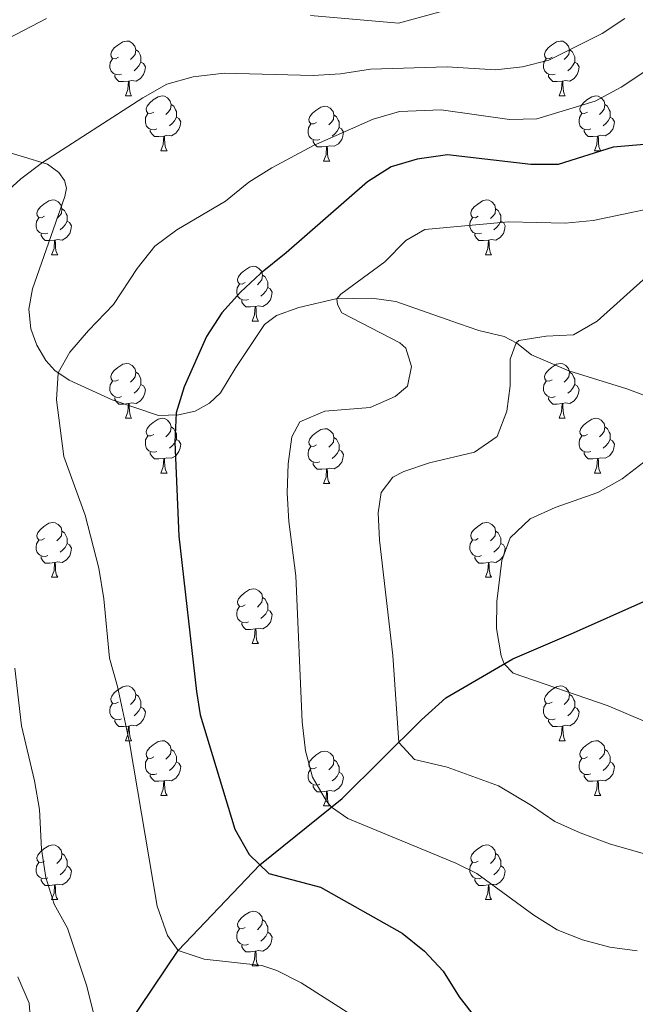
# Model space of a CAD drawing. Units: metres. Extents: x 624233 to 628741, y 701594 to 704644.
# Drawn here: x 626516 to 626628, y 702598 to 702778 of the extents above; entities that cross this region are included whole.
import ezdxf

# ---------------------------------------------------------------- set-up
doc = ezdxf.new("R2010")
doc.units = ezdxf.units.M
doc.header["$MEASUREMENT"] = 0
doc.linetypes.add('DGN Style 3', pattern=[78.820434, 56.30031, -22.520124])
for name, color, linetype, lineweight in [('Carátula', 7, 'Continuous', 0), ('Elementos auxiliares', 7, 'Continuous', 0), ('Entidades rústicas y varios', 7, 'Continuous', 0), ('Hidrografía', 7, 'Continuous', 0), ('Relieve y altimetría', 7, 'Continuous', 0), ('Viales y ferrocarril', 7, 'Continuous', 0)]:
    doc.layers.add(name, color=color, linetype=linetype, lineweight=lineweight)

msp = doc.modelspace()

# ---------------------------------------------------------------- linework, layer by layer
at = {"layer": 'Carátula', "color": 7, "linetype": 'Continuous', "lineweight": 0}
msp.add_3dface([(624286.991, 701593.521), (628741.251, 701674.479), (628687.279, 704643.998), (624233.02, 704563.041)], dxfattribs=at)
at = {"layer": 'Elementos auxiliares', "color": 250, "linetype": 'Continuous', "lineweight": 0}
msp.add_3dface([(625109.95, 704316.47), (628534.9, 704378.77), (628577.54, 702065.49), (625151.45, 702003.22)], dxfattribs=at)
at = {"layer": 'Entidades rústicas y varios', "color": 92, "linetype": 'Continuous', "lineweight": 0, "flags": 128}
for points in [[(626533.813, 702770.896), (626533.283, 702770.631), (626532.753, 702770.686), (626532.488, 702771.056), (626532.433, 702771.481), (626532.593, 702772.001), (626533.073, 702772.596), (626533.708, 702773.126), (626534.608, 702773.711), (626535.353, 702773.871), (626535.778, 702773.816), (626536.308, 702773.501), (626536.838, 702772.916), (626536.998, 702772.276), (626536.888, 702771.426), (626536.463, 702770.896), (626536.043, 702770.471)], [(626613.14, 702770.896), (626612.61, 702770.631), (626612.08, 702770.686), (626611.815, 702771.056), (626611.76, 702771.481), (626611.92, 702772.001), (626612.4, 702772.596), (626613.035, 702773.126), (626613.935, 702773.711), (626614.68, 702773.871), (626615.105, 702773.816), (626615.635, 702773.501), (626616.165, 702772.916), (626616.325, 702772.276), (626616.215, 702771.426), (626615.79, 702770.896), (626615.37, 702770.471)], [(626536.998, 702772.276), (626537.473, 702771.961), (626537.788, 702771.321), (626537.948, 702771.001), (626537.948, 702770.421), (626537.948, 702769.996), (626537.578, 702769.306), (626537.158, 702768.826), (626536.678, 702768.406)], [(626616.325, 702772.276), (626616.8, 702771.961), (626617.115, 702771.321), (626617.275, 702771.001), (626617.275, 702770.421), (626617.275, 702769.996), (626616.905, 702769.306), (626616.485, 702768.826), (626616.005, 702768.406)], [(626534.398, 702767.816), (626533.973, 702767.656), (626533.388, 702767.716), (626532.913, 702767.926), (626532.488, 702768.351), (626532.273, 702768.936), (626532.273, 702769.356), (626532.328, 702769.941), (626532.753, 702770.631)], [(626537.948, 702769.996), (626538.403, 702769.746), (626538.748, 702769.131), (626538.638, 702768.406), (626538.428, 702767.766), (626537.843, 702767.026), (626537.048, 702766.546), (626536.198, 702766.651), (626535.768, 702766.521)], [(626613.725, 702767.816), (626613.3, 702767.656), (626612.715, 702767.716), (626612.24, 702767.926), (626611.815, 702768.351), (626611.6, 702768.936), (626611.6, 702769.356), (626611.655, 702769.941), (626612.08, 702770.631)], [(626617.275, 702769.996), (626617.73, 702769.746), (626618.075, 702769.131), (626617.965, 702768.406), (626617.755, 702767.766), (626617.17, 702767.026), (626616.375, 702766.546), (626615.525, 702766.651), (626615.095, 702766.521)], [(626535.658, 702766.521), (626534.768, 702766.436), (626533.923, 702766.436), (626533.498, 702766.866), (626533.178, 702767.341), (626533.178, 702767.656)], [(626614.985, 702766.521), (626614.095, 702766.436), (626613.25, 702766.436), (626612.825, 702766.866), (626612.505, 702767.341), (626612.505, 702767.656)], [(626535.113, 702763.836), (626535.548, 702764.996), (626535.658, 702766.521), (626535.768, 702766.521), (626535.803, 702765.936), (626535.838, 702765.251), (626535.908, 702764.636), (626536.023, 702764.236), (626536.238, 702763.836)], [(626614.44, 702763.836), (626614.875, 702764.996), (626614.985, 702766.521), (626615.095, 702766.521), (626615.13, 702765.936), (626615.165, 702765.251), (626615.235, 702764.636), (626615.35, 702764.236), (626615.565, 702763.836)], [(626535.113, 702763.836), (626536.238, 702763.836)], [(626540.288, 702760.861), (626539.758, 702760.596), (626539.228, 702760.651), (626538.963, 702761.021), (626538.908, 702761.446), (626539.068, 702761.966), (626539.548, 702762.561), (626540.183, 702763.091), (626541.083, 702763.676), (626541.828, 702763.836), (626542.253, 702763.781), (626542.783, 702763.466), (626543.313, 702762.881), (626543.473, 702762.241), (626543.363, 702761.391), (626542.938, 702760.861), (626542.518, 702760.436)], [(626614.44, 702763.836), (626615.565, 702763.836)], [(626619.615, 702760.861), (626619.085, 702760.596), (626618.555, 702760.651), (626618.29, 702761.021), (626618.235, 702761.446), (626618.395, 702761.966), (626618.875, 702762.561), (626619.51, 702763.091), (626620.41, 702763.676), (626621.155, 702763.836), (626621.58, 702763.781), (626622.11, 702763.466), (626622.64, 702762.881), (626622.8, 702762.241), (626622.69, 702761.391), (626622.265, 702760.861), (626621.845, 702760.436)], [(626540.873, 702757.781), (626540.448, 702757.621), (626539.863, 702757.681), (626539.388, 702757.891), (626538.963, 702758.316), (626538.748, 702758.901), (626538.748, 702759.321), (626538.803, 702759.906), (626539.228, 702760.596)], [(626543.473, 702762.241), (626543.948, 702761.926), (626544.263, 702761.286), (626544.423, 702760.966), (626544.423, 702760.386), (626544.423, 702759.961), (626544.053, 702759.271), (626543.633, 702758.791), (626543.153, 702758.371)], [(626570.06, 702758.956), (626569.53, 702758.691), (626569, 702758.746), (626568.735, 702759.116), (626568.68, 702759.541), (626568.84, 702760.061), (626569.32, 702760.656), (626569.955, 702761.186), (626570.855, 702761.771), (626571.6, 702761.931), (626572.025, 702761.876), (626572.555, 702761.561), (626573.085, 702760.976), (626573.245, 702760.336), (626573.135, 702759.486), (626572.71, 702758.956), (626572.29, 702758.531)], [(626620.2, 702757.781), (626619.775, 702757.621), (626619.19, 702757.681), (626618.715, 702757.891), (626618.29, 702758.316), (626618.075, 702758.901), (626618.075, 702759.321), (626618.13, 702759.906), (626618.555, 702760.596)], [(626622.8, 702762.241), (626623.275, 702761.926), (626623.59, 702761.286), (626623.75, 702760.966), (626623.75, 702760.386), (626623.75, 702759.961), (626623.38, 702759.271), (626622.96, 702758.791), (626622.48, 702758.371)], [(626544.423, 702759.961), (626544.878, 702759.711), (626545.223, 702759.096), (626545.113, 702758.371), (626544.903, 702757.731), (626544.318, 702756.991), (626543.523, 702756.511), (626542.673, 702756.616), (626542.243, 702756.486)], [(626570.645, 702755.876), (626570.22, 702755.716), (626569.635, 702755.776), (626569.16, 702755.986), (626568.735, 702756.411), (626568.52, 702756.996), (626568.52, 702757.416), (626568.575, 702758.001), (626569, 702758.691)], [(626573.245, 702760.336), (626573.72, 702760.021), (626574.035, 702759.381), (626574.195, 702759.061), (626574.195, 702758.481), (626574.195, 702758.056), (626573.825, 702757.366), (626573.405, 702756.886), (626572.925, 702756.466)], [(626623.75, 702759.961), (626624.205, 702759.711), (626624.55, 702759.096), (626624.44, 702758.371), (626624.23, 702757.731), (626623.645, 702756.991), (626622.85, 702756.511), (626622, 702756.616), (626621.57, 702756.486)], [(626542.133, 702756.486), (626541.243, 702756.401), (626540.398, 702756.401), (626539.973, 702756.831), (626539.653, 702757.306), (626539.653, 702757.621)], [(626574.195, 702758.056), (626574.65, 702757.806), (626574.995, 702757.191), (626574.885, 702756.466), (626574.675, 702755.826), (626574.09, 702755.086), (626573.295, 702754.606), (626572.445, 702754.711), (626572.015, 702754.581)], [(626621.46, 702756.486), (626620.57, 702756.401), (626619.725, 702756.401), (626619.3, 702756.831), (626618.98, 702757.306), (626618.98, 702757.621)], [(626541.588, 702753.801), (626542.023, 702754.961), (626542.133, 702756.486), (626542.243, 702756.486), (626542.278, 702755.901), (626542.313, 702755.216), (626542.383, 702754.601), (626542.498, 702754.201), (626542.713, 702753.801)], [(626571.905, 702754.581), (626571.015, 702754.496), (626570.17, 702754.496), (626569.745, 702754.926), (626569.425, 702755.401), (626569.425, 702755.716)], [(626620.915, 702753.801), (626621.35, 702754.961), (626621.46, 702756.486), (626621.57, 702756.486), (626621.605, 702755.901), (626621.64, 702755.216), (626621.71, 702754.601), (626621.825, 702754.201), (626622.04, 702753.801)], [(626541.588, 702753.801), (626542.713, 702753.801)], [(626571.36, 702751.896), (626571.795, 702753.056), (626571.905, 702754.581), (626572.015, 702754.581), (626572.05, 702753.996), (626572.085, 702753.311), (626572.155, 702752.696), (626572.27, 702752.296), (626572.485, 702751.896)], [(626620.915, 702753.801), (626622.04, 702753.801)], [(626571.36, 702751.896), (626572.485, 702751.896)], [(626520.31, 702741.813), (626519.78, 702741.548), (626519.25, 702741.603), (626518.985, 702741.973), (626518.93, 702742.398), (626519.09, 702742.918), (626519.57, 702743.513), (626520.205, 702744.043), (626521.105, 702744.628), (626521.85, 702744.788), (626522.275, 702744.733), (626522.805, 702744.418), (626523.335, 702743.833), (626523.495, 702743.193), (626523.385, 702742.343), (626522.96, 702741.813), (626522.54, 702741.388)], [(626599.637, 702741.813), (626599.107, 702741.548), (626598.577, 702741.603), (626598.312, 702741.973), (626598.257, 702742.398), (626598.417, 702742.918), (626598.897, 702743.513), (626599.532, 702744.043), (626600.432, 702744.628), (626601.177, 702744.788), (626601.602, 702744.733), (626602.132, 702744.418), (626602.662, 702743.833), (626602.822, 702743.193), (626602.712, 702742.343), (626602.287, 702741.813), (626601.867, 702741.388)], [(626523.495, 702743.193), (626523.97, 702742.878), (626524.285, 702742.238), (626524.445, 702741.918), (626524.445, 702741.338), (626524.445, 702740.913), (626524.075, 702740.223), (626523.655, 702739.743), (626523.175, 702739.323)], [(626602.822, 702743.193), (626603.297, 702742.878), (626603.612, 702742.238), (626603.772, 702741.918), (626603.772, 702741.338), (626603.772, 702740.913), (626603.402, 702740.223), (626602.982, 702739.743), (626602.502, 702739.323)], [(626520.895, 702738.733), (626520.47, 702738.573), (626519.885, 702738.633), (626519.41, 702738.843), (626518.985, 702739.268), (626518.77, 702739.853), (626518.77, 702740.273), (626518.825, 702740.858), (626519.25, 702741.548)], [(626524.445, 702740.913), (626524.9, 702740.663), (626525.245, 702740.048), (626525.135, 702739.323), (626524.925, 702738.683), (626524.34, 702737.943), (626523.545, 702737.463), (626522.695, 702737.568), (626522.265, 702737.438)], [(626600.222, 702738.733), (626599.797, 702738.573), (626599.212, 702738.633), (626598.737, 702738.843), (626598.312, 702739.268), (626598.097, 702739.853), (626598.097, 702740.273), (626598.152, 702740.858), (626598.577, 702741.548)], [(626603.772, 702740.913), (626604.227, 702740.663), (626604.572, 702740.048), (626604.462, 702739.323), (626604.252, 702738.683), (626603.667, 702737.943), (626602.872, 702737.463), (626602.022, 702737.568), (626601.592, 702737.438)], [(626522.155, 702737.438), (626521.265, 702737.353), (626520.42, 702737.353), (626519.995, 702737.783), (626519.675, 702738.258), (626519.675, 702738.573)], [(626521.61, 702734.753), (626522.045, 702735.913), (626522.155, 702737.438), (626522.265, 702737.438), (626522.3, 702736.853), (626522.335, 702736.168), (626522.405, 702735.553), (626522.52, 702735.153), (626522.735, 702734.753)], [(626601.482, 702737.438), (626600.592, 702737.353), (626599.747, 702737.353), (626599.322, 702737.783), (626599.002, 702738.258), (626599.002, 702738.573)], [(626600.937, 702734.753), (626601.372, 702735.913), (626601.482, 702737.438), (626601.592, 702737.438), (626601.627, 702736.853), (626601.662, 702736.168), (626601.732, 702735.553), (626601.847, 702735.153), (626602.062, 702734.753)], [(626521.61, 702734.753), (626522.735, 702734.753)], [(626600.937, 702734.753), (626602.062, 702734.753)], [(626557.001, 702729.673), (626556.471, 702729.408), (626555.941, 702729.463), (626555.676, 702729.833), (626555.621, 702730.258), (626555.781, 702730.778), (626556.261, 702731.373), (626556.896, 702731.903), (626557.796, 702732.488), (626558.541, 702732.648), (626558.966, 702732.593), (626559.496, 702732.278), (626560.026, 702731.693), (626560.186, 702731.053), (626560.076, 702730.203), (626559.651, 702729.673), (626559.231, 702729.248)], [(626560.186, 702731.053), (626560.661, 702730.738), (626560.976, 702730.098), (626561.136, 702729.778), (626561.136, 702729.198), (626561.136, 702728.773), (626560.766, 702728.083), (626560.346, 702727.603), (626559.866, 702727.183)], [(626557.586, 702726.593), (626557.161, 702726.433), (626556.576, 702726.493), (626556.101, 702726.703), (626555.676, 702727.128), (626555.461, 702727.713), (626555.461, 702728.133), (626555.516, 702728.718), (626555.941, 702729.408)], [(626561.136, 702728.773), (626561.591, 702728.523), (626561.936, 702727.908), (626561.826, 702727.183), (626561.616, 702726.543), (626561.031, 702725.803), (626560.236, 702725.323), (626559.386, 702725.428), (626558.956, 702725.298)], [(626558.846, 702725.298), (626557.956, 702725.213), (626557.111, 702725.213), (626556.686, 702725.643), (626556.366, 702726.118), (626556.366, 702726.433)], [(626558.301, 702722.613), (626558.736, 702723.773), (626558.846, 702725.298), (626558.956, 702725.298), (626558.991, 702724.713), (626559.026, 702724.028), (626559.096, 702723.413), (626559.211, 702723.013), (626559.426, 702722.613)], [(626558.301, 702722.613), (626559.426, 702722.613)], [(626533.813, 702711.904), (626533.283, 702711.639), (626532.753, 702711.694), (626532.488, 702712.064), (626532.433, 702712.489), (626532.593, 702713.009), (626533.073, 702713.604), (626533.708, 702714.134), (626534.608, 702714.719), (626535.353, 702714.879), (626535.778, 702714.824), (626536.308, 702714.509), (626536.838, 702713.924), (626536.998, 702713.284), (626536.888, 702712.434), (626536.463, 702711.904), (626536.043, 702711.479)], [(626613.14, 702711.904), (626612.61, 702711.639), (626612.08, 702711.694), (626611.815, 702712.064), (626611.76, 702712.489), (626611.92, 702713.009), (626612.4, 702713.604), (626613.035, 702714.134), (626613.935, 702714.719), (626614.68, 702714.879), (626615.105, 702714.824), (626615.635, 702714.509), (626616.165, 702713.924), (626616.325, 702713.284), (626616.215, 702712.434), (626615.79, 702711.904), (626615.37, 702711.479)], [(626536.998, 702713.284), (626537.473, 702712.969), (626537.788, 702712.329), (626537.948, 702712.009), (626537.948, 702711.429), (626537.948, 702711.004), (626537.578, 702710.314), (626537.158, 702709.834), (626536.678, 702709.414)], [(626616.325, 702713.284), (626616.8, 702712.969), (626617.115, 702712.329), (626617.275, 702712.009), (626617.275, 702711.429), (626617.275, 702711.004), (626616.905, 702710.314), (626616.485, 702709.834), (626616.005, 702709.414)], [(626534.398, 702708.824), (626533.973, 702708.664), (626533.388, 702708.724), (626532.913, 702708.934), (626532.488, 702709.359), (626532.273, 702709.944), (626532.273, 702710.364), (626532.328, 702710.949), (626532.753, 702711.639)], [(626537.948, 702711.004), (626538.403, 702710.754), (626538.748, 702710.139), (626538.638, 702709.414), (626538.428, 702708.774), (626537.843, 702708.034), (626537.048, 702707.554), (626536.198, 702707.659), (626535.768, 702707.529)], [(626613.725, 702708.824), (626613.3, 702708.664), (626612.715, 702708.724), (626612.24, 702708.934), (626611.815, 702709.359), (626611.6, 702709.944), (626611.6, 702710.364), (626611.655, 702710.949), (626612.08, 702711.639)], [(626617.275, 702711.004), (626617.73, 702710.754), (626618.075, 702710.139), (626617.965, 702709.414), (626617.755, 702708.774), (626617.17, 702708.034), (626616.375, 702707.554), (626615.525, 702707.659), (626615.095, 702707.529)], [(626535.658, 702707.529), (626534.768, 702707.444), (626533.923, 702707.444), (626533.498, 702707.874), (626533.178, 702708.349), (626533.178, 702708.664)], [(626614.985, 702707.529), (626614.095, 702707.444), (626613.25, 702707.444), (626612.825, 702707.874), (626612.505, 702708.349), (626612.505, 702708.664)], [(626535.113, 702704.844), (626535.548, 702706.004), (626535.658, 702707.529), (626535.768, 702707.529), (626535.803, 702706.944), (626535.838, 702706.259), (626535.908, 702705.644), (626536.023, 702705.244), (626536.238, 702704.844)], [(626614.44, 702704.844), (626614.875, 702706.004), (626614.985, 702707.529), (626615.095, 702707.529), (626615.13, 702706.944), (626615.165, 702706.259), (626615.235, 702705.644), (626615.35, 702705.244), (626615.565, 702704.844)], [(626535.113, 702704.844), (626536.238, 702704.844)], [(626540.288, 702701.869), (626539.758, 702701.604), (626539.228, 702701.659), (626538.963, 702702.029), (626538.908, 702702.454), (626539.068, 702702.974), (626539.548, 702703.569), (626540.183, 702704.099), (626541.083, 702704.684), (626541.828, 702704.844), (626542.253, 702704.789), (626542.783, 702704.474), (626543.313, 702703.889), (626543.473, 702703.249), (626543.363, 702702.399), (626542.938, 702701.869), (626542.518, 702701.444)], [(626614.44, 702704.844), (626615.565, 702704.844)], [(626619.615, 702701.869), (626619.085, 702701.604), (626618.555, 702701.659), (626618.29, 702702.029), (626618.235, 702702.454), (626618.395, 702702.974), (626618.875, 702703.569), (626619.51, 702704.099), (626620.41, 702704.684), (626621.155, 702704.844), (626621.58, 702704.789), (626622.11, 702704.474), (626622.64, 702703.889), (626622.8, 702703.249), (626622.69, 702702.399), (626622.265, 702701.869), (626621.845, 702701.444)], [(626543.473, 702703.249), (626543.948, 702702.934), (626544.263, 702702.294), (626544.423, 702701.974), (626544.423, 702701.394), (626544.423, 702700.969), (626544.053, 702700.279), (626543.633, 702699.799), (626543.153, 702699.379)], [(626570.06, 702699.964), (626569.53, 702699.699), (626569, 702699.754), (626568.735, 702700.124), (626568.68, 702700.549), (626568.84, 702701.069), (626569.32, 702701.664), (626569.955, 702702.194), (626570.855, 702702.779), (626571.6, 702702.939), (626572.025, 702702.884), (626572.555, 702702.569), (626573.085, 702701.984), (626573.245, 702701.344), (626573.135, 702700.494), (626572.71, 702699.964), (626572.29, 702699.539)], [(626622.8, 702703.249), (626623.275, 702702.934), (626623.59, 702702.294), (626623.75, 702701.974), (626623.75, 702701.394), (626623.75, 702700.969), (626623.38, 702700.279), (626622.96, 702699.799), (626622.48, 702699.379)], [(626540.873, 702698.789), (626540.448, 702698.629), (626539.863, 702698.689), (626539.388, 702698.899), (626538.963, 702699.324), (626538.748, 702699.909), (626538.748, 702700.329), (626538.803, 702700.914), (626539.228, 702701.604)], [(626573.245, 702701.344), (626573.72, 702701.029), (626574.035, 702700.389), (626574.195, 702700.069), (626574.195, 702699.489), (626574.195, 702699.064), (626573.825, 702698.374), (626573.405, 702697.894), (626572.925, 702697.474)], [(626620.2, 702698.789), (626619.775, 702698.629), (626619.19, 702698.689), (626618.715, 702698.899), (626618.29, 702699.324), (626618.075, 702699.909), (626618.075, 702700.329), (626618.13, 702700.914), (626618.555, 702701.604)], [(626544.423, 702700.969), (626544.878, 702700.719), (626545.223, 702700.104), (626545.113, 702699.379), (626544.903, 702698.739), (626544.318, 702697.999), (626543.523, 702697.519), (626542.673, 702697.624), (626542.243, 702697.494)], [(626570.645, 702696.884), (626570.22, 702696.724), (626569.635, 702696.784), (626569.16, 702696.994), (626568.735, 702697.419), (626568.52, 702698.004), (626568.52, 702698.424), (626568.575, 702699.009), (626569, 702699.699)], [(626623.75, 702700.969), (626624.205, 702700.719), (626624.55, 702700.104), (626624.44, 702699.379), (626624.23, 702698.739), (626623.645, 702697.999), (626622.85, 702697.519), (626622, 702697.624), (626621.57, 702697.494)], [(626542.133, 702697.494), (626541.243, 702697.409), (626540.398, 702697.409), (626539.973, 702697.839), (626539.653, 702698.314), (626539.653, 702698.629)], [(626541.588, 702694.809), (626542.023, 702695.969), (626542.133, 702697.494), (626542.243, 702697.494), (626542.278, 702696.909), (626542.313, 702696.224), (626542.383, 702695.609), (626542.498, 702695.209), (626542.713, 702694.809)], [(626574.195, 702699.064), (626574.65, 702698.814), (626574.995, 702698.199), (626574.885, 702697.474), (626574.675, 702696.834), (626574.09, 702696.094), (626573.295, 702695.614), (626572.445, 702695.719), (626572.015, 702695.589)], [(626621.46, 702697.494), (626620.57, 702697.409), (626619.725, 702697.409), (626619.3, 702697.839), (626618.98, 702698.314), (626618.98, 702698.629)], [(626620.915, 702694.809), (626621.35, 702695.969), (626621.46, 702697.494), (626621.57, 702697.494), (626621.605, 702696.909), (626621.64, 702696.224), (626621.71, 702695.609), (626621.825, 702695.209), (626622.04, 702694.809)], [(626571.905, 702695.589), (626571.015, 702695.504), (626570.17, 702695.504), (626569.745, 702695.934), (626569.425, 702696.409), (626569.425, 702696.724)], [(626541.588, 702694.809), (626542.713, 702694.809)], [(626571.36, 702692.904), (626571.795, 702694.064), (626571.905, 702695.589), (626572.015, 702695.589), (626572.05, 702695.004), (626572.085, 702694.319), (626572.155, 702693.704), (626572.27, 702693.304), (626572.485, 702692.904)], [(626620.915, 702694.809), (626622.04, 702694.809)], [(626571.36, 702692.904), (626572.485, 702692.904)], [(626520.31, 702682.821), (626519.78, 702682.556), (626519.25, 702682.611), (626518.985, 702682.981), (626518.93, 702683.406), (626519.09, 702683.926), (626519.57, 702684.521), (626520.205, 702685.051), (626521.105, 702685.636), (626521.85, 702685.796), (626522.275, 702685.741), (626522.805, 702685.426), (626523.335, 702684.841), (626523.495, 702684.201), (626523.385, 702683.351), (626522.96, 702682.821), (626522.54, 702682.396)], [(626599.637, 702682.821), (626599.107, 702682.556), (626598.577, 702682.611), (626598.312, 702682.981), (626598.257, 702683.406), (626598.417, 702683.926), (626598.897, 702684.521), (626599.532, 702685.051), (626600.432, 702685.636), (626601.177, 702685.796), (626601.602, 702685.741), (626602.132, 702685.426), (626602.662, 702684.841), (626602.822, 702684.201), (626602.712, 702683.351), (626602.287, 702682.821), (626601.867, 702682.396)], [(626523.495, 702684.201), (626523.97, 702683.886), (626524.285, 702683.246), (626524.445, 702682.926), (626524.445, 702682.346), (626524.445, 702681.921), (626524.075, 702681.231), (626523.655, 702680.751), (626523.175, 702680.331)], [(626602.822, 702684.201), (626603.297, 702683.886), (626603.612, 702683.246), (626603.772, 702682.926), (626603.772, 702682.346), (626603.772, 702681.921), (626603.402, 702681.231), (626602.982, 702680.751), (626602.502, 702680.331)], [(626520.895, 702679.741), (626520.47, 702679.581), (626519.885, 702679.641), (626519.41, 702679.851), (626518.985, 702680.276), (626518.77, 702680.861), (626518.77, 702681.281), (626518.825, 702681.866), (626519.25, 702682.556)], [(626524.445, 702681.921), (626524.9, 702681.671), (626525.245, 702681.056), (626525.135, 702680.331), (626524.925, 702679.691), (626524.34, 702678.951), (626523.545, 702678.471), (626522.695, 702678.576), (626522.265, 702678.446)], [(626600.222, 702679.741), (626599.797, 702679.581), (626599.212, 702679.641), (626598.737, 702679.851), (626598.312, 702680.276), (626598.097, 702680.861), (626598.097, 702681.281), (626598.152, 702681.866), (626598.577, 702682.556)], [(626603.772, 702681.921), (626604.227, 702681.671), (626604.572, 702681.056), (626604.462, 702680.331), (626604.252, 702679.691), (626603.667, 702678.951), (626602.872, 702678.471), (626602.022, 702678.576), (626601.592, 702678.446)], [(626522.155, 702678.446), (626521.265, 702678.361), (626520.42, 702678.361), (626519.995, 702678.791), (626519.675, 702679.266), (626519.675, 702679.581)], [(626601.482, 702678.446), (626600.592, 702678.361), (626599.747, 702678.361), (626599.322, 702678.791), (626599.002, 702679.266), (626599.002, 702679.581)], [(626521.61, 702675.761), (626522.045, 702676.921), (626522.155, 702678.446), (626522.265, 702678.446), (626522.3, 702677.861), (626522.335, 702677.176), (626522.405, 702676.561), (626522.52, 702676.161), (626522.735, 702675.761)], [(626600.937, 702675.761), (626601.372, 702676.921), (626601.482, 702678.446), (626601.592, 702678.446), (626601.627, 702677.861), (626601.662, 702677.176), (626601.732, 702676.561), (626601.847, 702676.161), (626602.062, 702675.761)], [(626521.61, 702675.761), (626522.735, 702675.761)], [(626600.937, 702675.761), (626602.062, 702675.761)], [(626557.001, 702670.681), (626556.471, 702670.416), (626555.941, 702670.471), (626555.676, 702670.841), (626555.621, 702671.266), (626555.781, 702671.786), (626556.261, 702672.381), (626556.896, 702672.911), (626557.796, 702673.496), (626558.541, 702673.656), (626558.966, 702673.601), (626559.496, 702673.286), (626560.026, 702672.701), (626560.186, 702672.061), (626560.076, 702671.211), (626559.651, 702670.681), (626559.231, 702670.256)], [(626557.586, 702667.601), (626557.161, 702667.441), (626556.576, 702667.501), (626556.101, 702667.711), (626555.676, 702668.136), (626555.461, 702668.721), (626555.461, 702669.141), (626555.516, 702669.726), (626555.941, 702670.416)], [(626560.186, 702672.061), (626560.661, 702671.746), (626560.976, 702671.106), (626561.136, 702670.786), (626561.136, 702670.206), (626561.136, 702669.781), (626560.766, 702669.091), (626560.346, 702668.611), (626559.866, 702668.191)], [(626561.136, 702669.781), (626561.591, 702669.531), (626561.936, 702668.916), (626561.826, 702668.191), (626561.616, 702667.551), (626561.031, 702666.811), (626560.236, 702666.331), (626559.386, 702666.436), (626558.956, 702666.306)], [(626558.846, 702666.306), (626557.956, 702666.221), (626557.111, 702666.221), (626556.686, 702666.651), (626556.366, 702667.126), (626556.366, 702667.441)], [(626558.301, 702663.621), (626558.736, 702664.781), (626558.846, 702666.306), (626558.956, 702666.306), (626558.991, 702665.721), (626559.026, 702665.036), (626559.096, 702664.421), (626559.211, 702664.021), (626559.426, 702663.621)], [(626558.301, 702663.621), (626559.426, 702663.621)], [(626533.813, 702652.912), (626533.283, 702652.647), (626532.753, 702652.702), (626532.488, 702653.072), (626532.433, 702653.497), (626532.593, 702654.017), (626533.073, 702654.612), (626533.708, 702655.142), (626534.608, 702655.727), (626535.353, 702655.887), (626535.778, 702655.832), (626536.308, 702655.517), (626536.838, 702654.932), (626536.998, 702654.292), (626536.888, 702653.442), (626536.463, 702652.912), (626536.043, 702652.487)], [(626536.998, 702654.292), (626537.473, 702653.977), (626537.788, 702653.337), (626537.948, 702653.017), (626537.948, 702652.437), (626537.948, 702652.012), (626537.578, 702651.322), (626537.158, 702650.842), (626536.678, 702650.422)], [(626613.14, 702652.912), (626612.61, 702652.647), (626612.08, 702652.702), (626611.815, 702653.072), (626611.76, 702653.497), (626611.92, 702654.017), (626612.4, 702654.612), (626613.035, 702655.142), (626613.935, 702655.727), (626614.68, 702655.887), (626615.105, 702655.832), (626615.635, 702655.517), (626616.165, 702654.932), (626616.325, 702654.292), (626616.215, 702653.442), (626615.79, 702652.912), (626615.37, 702652.487)], [(626616.325, 702654.292), (626616.8, 702653.977), (626617.115, 702653.337), (626617.275, 702653.017), (626617.275, 702652.437), (626617.275, 702652.012), (626616.905, 702651.322), (626616.485, 702650.842), (626616.005, 702650.422)], [(626534.398, 702649.832), (626533.973, 702649.672), (626533.388, 702649.732), (626532.913, 702649.942), (626532.488, 702650.367), (626532.273, 702650.952), (626532.273, 702651.372), (626532.328, 702651.957), (626532.753, 702652.647)], [(626613.725, 702649.832), (626613.3, 702649.672), (626612.715, 702649.732), (626612.24, 702649.942), (626611.815, 702650.367), (626611.6, 702650.952), (626611.6, 702651.372), (626611.655, 702651.957), (626612.08, 702652.647)], [(626537.948, 702652.012), (626538.403, 702651.762), (626538.748, 702651.147), (626538.638, 702650.422), (626538.428, 702649.782), (626537.843, 702649.042), (626537.048, 702648.562), (626536.198, 702648.667), (626535.768, 702648.537)], [(626617.275, 702652.012), (626617.73, 702651.762), (626618.075, 702651.147), (626617.965, 702650.422), (626617.755, 702649.782), (626617.17, 702649.042), (626616.375, 702648.562), (626615.525, 702648.667), (626615.095, 702648.537)], [(626535.658, 702648.537), (626534.768, 702648.452), (626533.923, 702648.452), (626533.498, 702648.882), (626533.178, 702649.357), (626533.178, 702649.672)], [(626614.985, 702648.537), (626614.095, 702648.452), (626613.25, 702648.452), (626612.825, 702648.882), (626612.505, 702649.357), (626612.505, 702649.672)], [(626535.113, 702645.852), (626535.548, 702647.012), (626535.658, 702648.537), (626535.768, 702648.537), (626535.803, 702647.952), (626535.838, 702647.267), (626535.908, 702646.652), (626536.023, 702646.252), (626536.238, 702645.852)], [(626614.44, 702645.852), (626614.875, 702647.012), (626614.985, 702648.537), (626615.095, 702648.537), (626615.13, 702647.952), (626615.165, 702647.267), (626615.235, 702646.652), (626615.35, 702646.252), (626615.565, 702645.852)], [(626535.113, 702645.852), (626536.238, 702645.852)], [(626540.288, 702642.877), (626539.758, 702642.612), (626539.228, 702642.667), (626538.963, 702643.037), (626538.908, 702643.462), (626539.068, 702643.982), (626539.548, 702644.577), (626540.183, 702645.107), (626541.083, 702645.692), (626541.828, 702645.852), (626542.253, 702645.797), (626542.783, 702645.482), (626543.313, 702644.897), (626543.473, 702644.257), (626543.363, 702643.407), (626542.938, 702642.877), (626542.518, 702642.452)], [(626614.44, 702645.852), (626615.565, 702645.852)], [(626619.615, 702642.877), (626619.085, 702642.612), (626618.555, 702642.667), (626618.29, 702643.037), (626618.235, 702643.462), (626618.395, 702643.982), (626618.875, 702644.577), (626619.51, 702645.107), (626620.41, 702645.692), (626621.155, 702645.852), (626621.58, 702645.797), (626622.11, 702645.482), (626622.64, 702644.897), (626622.8, 702644.257), (626622.69, 702643.407), (626622.265, 702642.877), (626621.845, 702642.452)], [(626543.473, 702644.257), (626543.948, 702643.942), (626544.263, 702643.302), (626544.423, 702642.982), (626544.423, 702642.402), (626544.423, 702641.977), (626544.053, 702641.287), (626543.633, 702640.807), (626543.153, 702640.387)], [(626570.06, 702640.972), (626569.53, 702640.707), (626569, 702640.762), (626568.735, 702641.132), (626568.68, 702641.557), (626568.84, 702642.077), (626569.32, 702642.672), (626569.955, 702643.202), (626570.855, 702643.787), (626571.6, 702643.947), (626572.025, 702643.892), (626572.555, 702643.577), (626573.085, 702642.992), (626573.245, 702642.352), (626573.135, 702641.502), (626572.71, 702640.972), (626572.29, 702640.547)], [(626622.8, 702644.257), (626623.275, 702643.942), (626623.59, 702643.302), (626623.75, 702642.982), (626623.75, 702642.402), (626623.75, 702641.977), (626623.38, 702641.287), (626622.96, 702640.807), (626622.48, 702640.387)], [(626540.873, 702639.797), (626540.448, 702639.637), (626539.863, 702639.697), (626539.388, 702639.907), (626538.963, 702640.332), (626538.748, 702640.917), (626538.748, 702641.337), (626538.803, 702641.922), (626539.228, 702642.612)], [(626544.423, 702641.977), (626544.878, 702641.727), (626545.223, 702641.112), (626545.113, 702640.387), (626544.903, 702639.747), (626544.318, 702639.007), (626543.523, 702638.527), (626542.673, 702638.632), (626542.243, 702638.502)], [(626573.245, 702642.352), (626573.72, 702642.037), (626574.035, 702641.397), (626574.195, 702641.077), (626574.195, 702640.497), (626574.195, 702640.072), (626573.825, 702639.382), (626573.405, 702638.902), (626572.925, 702638.482)], [(626620.2, 702639.797), (626619.775, 702639.637), (626619.19, 702639.697), (626618.715, 702639.907), (626618.29, 702640.332), (626618.075, 702640.917), (626618.075, 702641.337), (626618.13, 702641.922), (626618.555, 702642.612)], [(626623.75, 702641.977), (626624.205, 702641.727), (626624.55, 702641.112), (626624.44, 702640.387), (626624.23, 702639.747), (626623.645, 702639.007), (626622.85, 702638.527), (626622, 702638.632), (626621.57, 702638.502)], [(626570.645, 702637.892), (626570.22, 702637.732), (626569.635, 702637.792), (626569.16, 702638.002), (626568.735, 702638.427), (626568.52, 702639.012), (626568.52, 702639.432), (626568.575, 702640.017), (626569, 702640.707)], [(626574.195, 702640.072), (626574.65, 702639.822), (626574.995, 702639.207), (626574.885, 702638.482), (626574.675, 702637.842), (626574.09, 702637.102), (626573.295, 702636.622), (626572.445, 702636.727), (626572.015, 702636.597)], [(626542.133, 702638.502), (626541.243, 702638.417), (626540.398, 702638.417), (626539.973, 702638.847), (626539.653, 702639.322), (626539.653, 702639.637)], [(626541.588, 702635.817), (626542.023, 702636.977), (626542.133, 702638.502), (626542.243, 702638.502), (626542.278, 702637.917), (626542.313, 702637.232), (626542.383, 702636.617), (626542.498, 702636.217), (626542.713, 702635.817)], [(626621.46, 702638.502), (626620.57, 702638.417), (626619.725, 702638.417), (626619.3, 702638.847), (626618.98, 702639.322), (626618.98, 702639.637)], [(626620.915, 702635.817), (626621.35, 702636.977), (626621.46, 702638.502), (626621.57, 702638.502), (626621.605, 702637.917), (626621.64, 702637.232), (626621.71, 702636.617), (626621.825, 702636.217), (626622.04, 702635.817)], [(626571.905, 702636.597), (626571.015, 702636.512), (626570.17, 702636.512), (626569.745, 702636.942), (626569.425, 702637.417), (626569.425, 702637.732)], [(626571.36, 702633.912), (626571.795, 702635.072), (626571.905, 702636.597), (626572.015, 702636.597), (626572.05, 702636.012), (626572.085, 702635.327), (626572.155, 702634.712), (626572.27, 702634.312), (626572.485, 702633.912)], [(626541.588, 702635.817), (626542.713, 702635.817)], [(626620.915, 702635.817), (626622.04, 702635.817)], [(626571.36, 702633.912), (626572.485, 702633.912)], [(626520.31, 702623.829), (626519.78, 702623.564), (626519.25, 702623.619), (626518.985, 702623.989), (626518.93, 702624.414), (626519.09, 702624.934), (626519.57, 702625.529), (626520.205, 702626.059), (626521.105, 702626.644), (626521.85, 702626.804), (626522.275, 702626.749), (626522.805, 702626.434), (626523.335, 702625.849), (626523.495, 702625.209), (626523.385, 702624.359), (626522.96, 702623.829), (626522.54, 702623.404)], [(626599.637, 702623.829), (626599.107, 702623.564), (626598.577, 702623.619), (626598.312, 702623.989), (626598.257, 702624.414), (626598.417, 702624.934), (626598.897, 702625.529), (626599.532, 702626.059), (626600.432, 702626.644), (626601.177, 702626.804), (626601.602, 702626.749), (626602.132, 702626.434), (626602.662, 702625.849), (626602.822, 702625.209), (626602.712, 702624.359), (626602.287, 702623.829), (626601.867, 702623.404)], [(626520.895, 702620.749), (626520.47, 702620.589), (626519.885, 702620.649), (626519.41, 702620.859), (626518.985, 702621.284), (626518.77, 702621.869), (626518.77, 702622.289), (626518.825, 702622.874), (626519.25, 702623.564)], [(626523.495, 702625.209), (626523.97, 702624.894), (626524.285, 702624.254), (626524.445, 702623.934), (626524.445, 702623.354), (626524.445, 702622.929), (626524.075, 702622.239), (626523.655, 702621.759), (626523.175, 702621.339)], [(626600.222, 702620.749), (626599.797, 702620.589), (626599.212, 702620.649), (626598.737, 702620.859), (626598.312, 702621.284), (626598.097, 702621.869), (626598.097, 702622.289), (626598.152, 702622.874), (626598.577, 702623.564)], [(626602.822, 702625.209), (626603.297, 702624.894), (626603.612, 702624.254), (626603.772, 702623.934), (626603.772, 702623.354), (626603.772, 702622.929), (626603.402, 702622.239), (626602.982, 702621.759), (626602.502, 702621.339)], [(626524.445, 702622.929), (626524.9, 702622.679), (626525.245, 702622.064), (626525.135, 702621.339), (626524.925, 702620.699), (626524.34, 702619.959), (626523.545, 702619.479), (626522.695, 702619.584), (626522.265, 702619.454)], [(626603.772, 702622.929), (626604.227, 702622.679), (626604.572, 702622.064), (626604.462, 702621.339), (626604.252, 702620.699), (626603.667, 702619.959), (626602.872, 702619.479), (626602.022, 702619.584), (626601.592, 702619.454)], [(626522.155, 702619.454), (626521.265, 702619.369), (626520.42, 702619.369), (626519.995, 702619.799), (626519.675, 702620.274), (626519.675, 702620.589)], [(626601.482, 702619.454), (626600.592, 702619.369), (626599.747, 702619.369), (626599.322, 702619.799), (626599.002, 702620.274), (626599.002, 702620.589)], [(626521.61, 702616.769), (626522.045, 702617.929), (626522.155, 702619.454), (626522.265, 702619.454), (626522.3, 702618.869), (626522.335, 702618.184), (626522.405, 702617.569), (626522.52, 702617.169), (626522.735, 702616.769)], [(626600.937, 702616.769), (626601.372, 702617.929), (626601.482, 702619.454), (626601.592, 702619.454), (626601.627, 702618.869), (626601.662, 702618.184), (626601.732, 702617.569), (626601.847, 702617.169), (626602.062, 702616.769)], [(626521.61, 702616.769), (626522.735, 702616.769)], [(626600.937, 702616.769), (626602.062, 702616.769)], [(626557.001, 702611.689), (626556.471, 702611.424), (626555.941, 702611.479), (626555.676, 702611.849), (626555.621, 702612.274), (626555.781, 702612.794), (626556.261, 702613.389), (626556.896, 702613.919), (626557.796, 702614.504), (626558.541, 702614.664), (626558.966, 702614.609), (626559.496, 702614.294), (626560.026, 702613.709), (626560.186, 702613.069), (626560.076, 702612.219), (626559.651, 702611.689), (626559.231, 702611.264)], [(626560.186, 702613.069), (626560.661, 702612.754), (626560.976, 702612.114), (626561.136, 702611.794), (626561.136, 702611.214), (626561.136, 702610.789), (626560.766, 702610.099), (626560.346, 702609.619), (626559.866, 702609.199)], [(626557.586, 702608.609), (626557.161, 702608.449), (626556.576, 702608.509), (626556.101, 702608.719), (626555.676, 702609.144), (626555.461, 702609.729), (626555.461, 702610.149), (626555.516, 702610.734), (626555.941, 702611.424)], [(626561.136, 702610.789), (626561.591, 702610.539), (626561.936, 702609.924), (626561.826, 702609.199), (626561.616, 702608.559), (626561.031, 702607.819), (626560.236, 702607.339), (626559.386, 702607.444), (626558.956, 702607.314)], [(626558.846, 702607.314), (626557.956, 702607.229), (626557.111, 702607.229), (626556.686, 702607.659), (626556.366, 702608.134), (626556.366, 702608.449)], [(626558.301, 702604.629), (626558.736, 702605.789), (626558.846, 702607.314), (626558.956, 702607.314), (626558.991, 702606.729), (626559.026, 702606.044), (626559.096, 702605.429), (626559.211, 702605.029), (626559.426, 702604.629)], [(626558.301, 702604.629), (626559.426, 702604.629)]]:
    msp.add_lwpolyline(points, dxfattribs=at)
at = {"layer": 'Hidrografía', "color": 142, "linetype": 'DGN Style 3', "lineweight": 25}
msp.add_polyline3d([(626532.016, 702588.542, 560), (626544.751, 702607.461, 555), (626559.675, 702623.16, 550), (626574.733, 702635.254, 544.265), (626589.243, 702649.652, 538.288), (626593.713, 702653.671, 537.719), (626605.961, 702660.852, 534.588), (626617.056, 702665.597, 531.742), (626629.936, 702671.294, 530.035)], dxfattribs=at)
at = {"layer": 'Relieve y altimetría', "color": 30, "linetype": 'Continuous', "lineweight": 0, "flags": 128}
for points, elevation in [([(626645.603, 702780.104), (626639.44, 702774.756), (626634.701, 702771.341), (626625.808, 702765.409), (626621.013, 702762.882), (626610.363, 702759.648), (626605.363, 702759.511), (626592.857, 702761.275), (626585.221, 702760.957), (626580.403, 702759.582), (626569.534, 702754.728), (626561.902, 702750.679), (626557.669, 702748.026)], 555), ([(626595.126, 702779.89), (626585.021, 702777.143), (626568.933, 702778.57)], 565), ([(626520.658, 702777.964), (626504.035, 702769.348)], 565), ([(626626.468, 702778.014), (626622.318, 702775.223), (626612.537, 702770.353), (626607.744, 702769.144), (626602.77, 702768.585), (626593.928, 702769.174), (626579.947, 702768.739), (626574.461, 702767.862), (626569.467, 702767.592), (626553.138, 702767.964), (626547.518, 702767.332), (626542.701, 702765.988), (626538.264, 702763.486), (626519.955, 702751.629), (626515.95, 702748.651), (626512.267, 702745.265)], 560), ([(626557.669, 702748.026), (626553.426, 702744.571), (626544.509, 702739.345), (626540.506, 702736.349), (626537.241, 702732.255), (626532.927, 702725.66), (626528.325, 702720.922), (626524.94, 702716.918), (626522.827, 702713.17), (626522.528, 702708.191), (626523.82, 702697.849), (626527.751, 702687.089), (626530.257, 702677.408), (626531.177, 702671.823), (626532.17, 702660.976), (626533.631, 702655.752), (626535.845, 702645.525), (626540.938, 702615.575), (626542.823, 702610.191), (626544.751, 702607.461), (626549.485, 702605.855), (626560.054, 702604.708), (626562.77, 702603.811), (626567.241, 702601.547), (626577.022, 702595.312)], 555), ([(626637.548, 702744.547), (626620.635, 702741.029), (626615.55, 702740.573), (626605.19, 702740.815), (626589.838, 702739.403), (626586.408, 702737.396), (626582.565, 702733.495), (626574.481, 702727.539), (626573.756, 702726.676), (626573.891, 702725.69), (626574.678, 702724.166), (626585.265, 702718.661), (626586.417, 702717.691), (626587.422, 702714.303), (626586.697, 702710.701), (626584.421, 702708.837), (626579.858, 702706.787), (626571.549, 702706.174), (626566.976, 702704.176), (626565.569, 702701.454), (626564.885, 702696.5), (626564.71, 702691.215), (626565.015, 702685.946), (626566.279, 702676.025), (626567.448, 702649.331), (626568.037, 702644.002), (626569.323, 702639.189), (626571.879, 702634.795), (626572.804, 702633.705), (626575.793, 702631.601), (626595.554, 702623.422), (626599.373, 702621.542), (626609.788, 702613.938), (626614.073, 702611.273), (626618.712, 702609.409), (626623.687, 702608.051), (626628.679, 702607.411)], 545), ([(626631.016, 702731.244), (626621.417, 702722.618), (626617.078, 702720.132), (626612.038, 702719.869), (626607.07, 702719.082), (626606.566, 702718.644), (626605.475, 702715.65), (626605.472, 702710.794), (626604.837, 702706.118), (626603.086, 702701.527), (626598.961, 702698.671), (626590.734, 702696.673), (626586.033, 702695.079), (626584.01, 702694.049), (626581.887, 702691.27), (626581.347, 702687.517), (626581.597, 702682.523), (626584.031, 702661.454), (626585.087, 702645.528), (626587.976, 702642.396), (626593.959, 702641.017), (626603.363, 702637.605), (626609.371, 702634.02), (626613.623, 702631.067), (626618.274, 702629.009), (626623.639, 702626.995), (626634.476, 702623.893)], 540), ([(626629.915, 702696.826), (626625.972, 702693.751), (626621.511, 702691.275), (626613.678, 702688.545), (626609.151, 702686.421), (626605.504, 702682.992), (626603.974, 702678.796), (626603.016, 702671.333), (626602.956, 702666.367), (626603.82, 702661.399), (626604.35, 702659.908), (626606.031, 702658.183), (626623.394, 702652.257), (626633.254, 702648.044)], 535), ([(626514.852, 702659.127), (626516.114, 702648.563)], 560), ([(626516.114, 702648.563), (626518.477, 702638.487), (626519.371, 702633.245), (626519.768, 702625.981), (626520.562, 702620.832), (626522.085, 702615.941), (626524.506, 702611.564), (626528.025, 702600.923), (626529.468, 702595.27)], 560), ([(626515.427, 702602.673), (626517.485, 702597.816)], 565), ([(626517.485, 702597.816), (626517.917, 702592.337)], 565)]:
    msp.add_lwpolyline(points, dxfattribs=dict(at, elevation=elevation))
at = {"layer": 'Relieve y altimetría', "color": 30, "linetype": 'Continuous', "lineweight": 30, "elevation": 550, "flags": 128}
msp.add_lwpolyline([(626634.975, 702755.335), (626624.313, 702754.458), (626614.24, 702751.295), (626609.239, 702751.263), (626594.004, 702753.041), (626588.473, 702752.262), (626583.682, 702750.833), (626579.351, 702748.122), (626564.532, 702735.119), (626559.792, 702731.337), (626556.161, 702727.899), (626552.758, 702724.164), (626549.904, 702719.833), (626545.877, 702710.57), (626544.403, 702705.816), (626544.122, 702700.46), (626544.899, 702683.28), (626548.079, 702654.827), (626548.791, 702650.578), (626555.112, 702629.664), (626557.744, 702625.014), (626561.363, 702621.54), (626570.787, 702619.077), (626585.706, 702610.631), (626589.829, 702607.355), (626593.233, 702603.692), (626596.134, 702598.97), (626599.317, 702594.919)], dxfattribs=at)
at = {"layer": 'Viales y ferrocarril', "color": 250, "linetype": 'DGN Style 3', "lineweight": 0}
msp.add_polyline3d([(626509.782, 702754.7, 562.354), (626520.859, 702751.356, 559.791), (626522.901, 702749.839, 559.506), (626523.989, 702748.36, 559.221), (626524.314, 702746.96, 558.936), (626524.011, 702745.394, 558.936), (626518.089, 702728.517, 558.224), (626517.412, 702724.814, 558.082), (626517.782, 702721.226, 557.142), (626518.923, 702718.239, 556.401), (626520.564, 702715.442, 555.547), (626522.168, 702713.612, 555.12), (626524.826, 702711.826, 554.636), (626532.664, 702708.208, 553.525), (626541.179, 702705.351, 550.877), (626544.794, 702705.467, 549.88), (626547.882, 702706.154, 548.883), (626550.499, 702707.601, 548.456), (626552.488, 702709.481, 548.456), (626555.283, 702714.125, 547.744), (626560.529, 702721.993, 547.602), (626562.748, 702723.648, 547.317), (626566.824, 702725.108, 546.747), (626573.606, 702726.673, 545.039), (626580.187, 702726.835, 543.33), (626584.561, 702726.203, 543.045), (626596.23, 702722.118, 542.618), (626599.717, 702720.877, 542.191), (626604.408, 702719.801, 541.194), (626606.724, 702718.559, 539.913), (626609.388, 702716.466, 539.343), (626616.209, 702713.549, 538.773), (626626.788, 702710.238, 536.923), (626636.775, 702706.499, 535.287)], dxfattribs=at)

doc.saveas('drawing.dxf')
